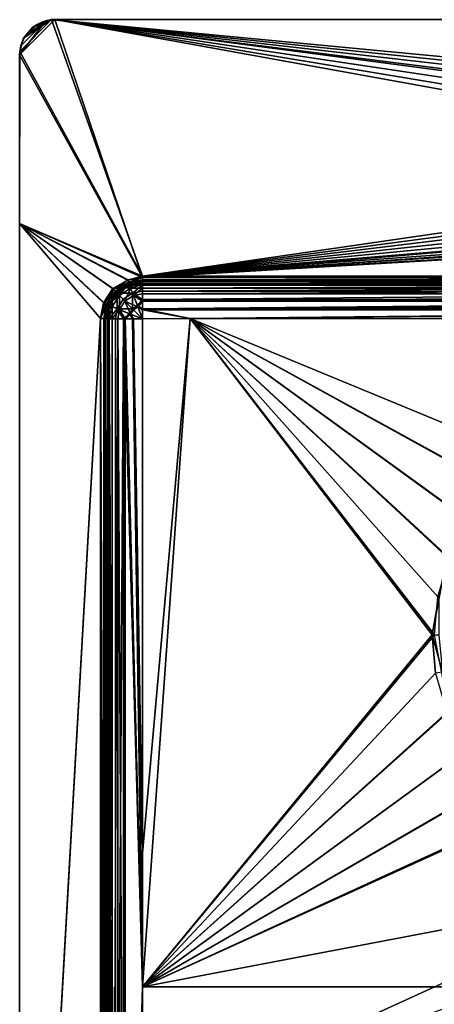
# Model space of a CAD drawing. Units: inches. Extents: x -17 to 17, y -9.8 to 9.8.
# Drawn here: x -17 to -12.4, y -1.2 to 9.8 of the extents above; entities that cross this region are included whole.
import ezdxf

# ---------------------------------------------------------------- set-up
doc = ezdxf.new("R2010")
doc.units = ezdxf.units.IN
doc.layers.get('0').update_dxf_attribs({"true_color": 0xc2ced6})

msp = doc.modelspace()

# ---------------------------------------------------------------- linework, layer by layer
for points in [[(-15.65, 6.953), (-17.028, 9.449), (-16.634, 9.843), (-15.65, 6.953)], [(-17.028, 9.449), (-16.736, 9.829), (-16.634, 9.843), (-17.028, 9.449)], [(-17.014, 9.551), (-16.736, 9.829), (-17.028, 9.449), (-17.014, 9.551)], [(-16.984, 9.636), (-17.027, 9.487), (-16.671, 9.843), (-16.984, 9.636)], [(-16.671, 9.843), (-17.027, 9.487), (-15.65, 6.969), (-16.671, 9.843)], [(-17.014, 9.551), (-16.975, 9.646), (-16.736, 9.829), (-17.014, 9.551)], [(-16.984, 9.636), (-16.671, 9.843), (-16.884, 9.755), (-16.984, 9.636)], [(-16.975, 9.646), (-16.831, 9.79), (-16.736, 9.829), (-16.975, 9.646)], [(-16.884, 9.755), (-16.671, 9.843), (-16.779, 9.815), (-16.884, 9.755)], [(-16.736, 9.829), (-16.831, 9.79), (-16.779, 9.815), (-16.736, 9.829)], [(-16.779, 9.815), (-16.671, 9.843), (-16.736, 9.829), (-16.779, 9.815)], [(-16.634, 9.843), (-16.736, 9.829), (-16.671, 9.843), (-16.634, 9.843)], [(-16.671, 9.843), (-15.65, 6.969), (-5.513, 8.439), (-16.671, 9.843)], [(-5.45, 8.561), (-16.671, 9.843), (-5.513, 8.439), (-5.45, 8.561)], [(-16.671, 9.843), (-5.45, 8.561), (-5.362, 8.669), (-16.671, 9.843)], [(-16.671, 9.843), (-5.254, 8.757), (-4.892, 9.843), (-16.671, 9.843)], [(-5.362, 8.669), (-5.254, 8.757), (-16.671, 9.843), (-5.362, 8.669)], [(-16.671, 9.843), (-5.871, 9.843), (-16.634, 9.843), (-16.671, 9.843)], [(-4.892, 9.843), (-5.871, 9.843), (-16.671, 9.843), (-4.892, 9.843)], [(-5.534, 7.998), (-16.634, 9.843), (-5.561, 8.189), (-5.534, 7.998)], [(-5.534, 8.38), (-5.561, 8.189), (-16.634, 9.843), (-5.534, 8.38)], [(-5.534, 8.38), (-16.634, 9.843), (-5.871, 9.843), (-5.534, 8.38)], [(-16.634, 9.843), (-5.534, 7.998), (-5.453, 7.822), (-16.634, 9.843)], [(-5.453, 7.822), (-15.65, 6.953), (-16.634, 9.843), (-5.453, 7.822)], [(-16.984, 9.636), (-16.884, 9.755), (-16.912, 9.727), (-16.984, 9.636)], [(-16.984, 9.636), (-16.912, 9.727), (-16.975, 9.646), (-16.984, 9.636)], [(-16.975, 9.646), (-16.912, 9.727), (-16.831, 9.79), (-16.975, 9.646)], [(-16.831, 9.79), (-16.912, 9.727), (-16.884, 9.755), (-16.831, 9.79)], [(-16.831, 9.79), (-16.884, 9.755), (-16.779, 9.815), (-16.831, 9.79)], [(-17.027, 9.487), (-16.984, 9.636), (-17.014, 9.551), (-17.027, 9.487)], [(-16.975, 9.646), (-17.014, 9.551), (-16.984, 9.636), (-16.975, 9.646)], [(-17.014, 9.551), (-17.028, 9.449), (-17.027, 9.487), (-17.014, 9.551)], [(-17.027, 9.487), (-17.028, 7.559), (-15.65, 6.969), (-17.027, 9.487)], [(-17.028, 7.559), (-17.027, 9.487), (-17.028, 9.449), (-17.028, 7.559)], [(-17.028, 7.559), (-17.028, 9.449), (-17.028, 7.559), (-17.028, 7.559)], [(-17.028, 7.559), (-17.028, 9.449), (-15.65, 6.953), (-17.028, 7.559)], [(-15.65, 6.969), (-5.55, 8.313), (-5.513, 8.439), (-15.65, 6.969)], [(-15.65, 6.969), (-5.561, 8.189), (-5.55, 8.313), (-15.65, 6.969)], [(-15.65, 6.969), (-5.55, 8.065), (-5.561, 8.189), (-15.65, 6.969)], [(-15.65, 6.969), (-5.513, 7.939), (-5.55, 8.065), (-15.65, 6.969)], [(-15.65, 6.969), (-5.45, 7.817), (-5.513, 7.939), (-15.65, 6.969)], [(-15.65, 6.953), (-5.453, 7.822), (-5.327, 7.676), (-15.65, 6.953)], [(-5.45, 7.817), (-15.65, 6.969), (-5.362, 7.709), (-5.45, 7.817)], [(-15.65, 6.969), (-5.254, 7.621), (-5.362, 7.709), (-15.65, 6.969)], [(-15.65, 6.953), (-5.327, 7.676), (-5.164, 7.571), (-15.65, 6.953)], [(-5.132, 7.558), (-5.254, 7.621), (-15.65, 6.969), (-5.132, 7.558)], [(-17.028, 7.559), (-15.813, 6.929), (-15.65, 6.969), (-17.028, 7.559)], [(-15.984, 6.83), (-15.813, 6.929), (-17.028, 7.559), (-15.984, 6.83)], [(-17.028, 7.559), (-17.028, -9.486), (-16.122, 6.496), (-17.028, 7.559)], [(-16.089, 6.67), (-17.028, 7.559), (-16.122, 6.496), (-16.089, 6.67)], [(-15.984, 6.83), (-17.028, 7.559), (-16.089, 6.67), (-15.984, 6.83)], [(-17.028, -9.486), (-17.028, 7.559), (-17.028, -9.449), (-17.028, -9.486)], [(-17.028, 7.559), (-17.028, 7.559), (-17.028, -9.449), (-17.028, 7.559)], [(-16.075, 6.665), (-17.028, 7.559), (-15.977, 6.822), (-16.075, 6.665)], [(-16.122, 6.496), (-17.028, 7.559), (-16.075, 6.665), (-16.122, 6.496)], [(-15.819, 6.926), (-17.028, 7.559), (-15.65, 6.953), (-15.819, 6.926)], [(-17.028, 7.559), (-15.819, 6.926), (-15.977, 6.822), (-17.028, 7.559)], [(-17.028, 7.559), (-16.122, 6.496), (-17.028, -9.449), (-17.028, 7.559)], [(-5.164, 7.571), (-4.429, 6.953), (-15.65, 6.953), (-5.164, 7.571)], [(-5.132, 7.558), (-15.65, 6.969), (-4.429, 6.969), (-5.132, 7.558)], [(-15.81, 6.901), (-15.819, 6.926), (-15.65, 6.953), (-15.81, 6.901)], [(-15.813, 6.929), (-15.803, 6.884), (-15.65, 6.969), (-15.813, 6.929)], [(-15.65, 6.953), (-15.65, 6.929), (-15.81, 6.901), (-15.65, 6.953)], [(-15.803, 6.884), (-15.65, 6.913), (-15.65, 6.969), (-15.803, 6.884)], [(-4.429, 6.913), (-4.429, 6.969), (-15.65, 6.969), (-4.429, 6.913)], [(-15.65, 6.969), (-15.65, 6.913), (-4.429, 6.913), (-15.65, 6.969)], [(-15.65, 6.953), (-4.429, 6.953), (-4.429, 6.929), (-15.65, 6.953)], [(-4.429, 6.929), (-15.65, 6.929), (-15.65, 6.953), (-4.429, 6.929)], [(-16, 6.751), (-15.904, 6.846), (-15.956, 6.802), (-16, 6.751)], [(-16, 6.751), (-15.977, 6.822), (-15.904, 6.846), (-16, 6.751)], [(-15.984, 6.83), (-15.803, 6.884), (-15.813, 6.929), (-15.984, 6.83)], [(-15.984, 6.83), (-15.944, 6.791), (-15.803, 6.884), (-15.984, 6.83)], [(-15.977, 6.822), (-15.819, 6.926), (-15.81, 6.901), (-15.977, 6.822)], [(-15.81, 6.901), (-15.904, 6.846), (-15.977, 6.822), (-15.81, 6.901)], [(-15.936, 6.78), (-15.956, 6.802), (-15.866, 6.871), (-15.936, 6.78)], [(-15.904, 6.846), (-15.866, 6.871), (-15.956, 6.802), (-15.904, 6.846)], [(-15.944, 6.791), (-15.932, 6.778), (-15.803, 6.884), (-15.944, 6.791)], [(-15.866, 6.871), (-15.799, 6.87), (-15.936, 6.78), (-15.866, 6.871)], [(-15.936, 6.78), (-15.799, 6.87), (-15.763, 6.778), (-15.936, 6.78)], [(-15.932, 6.778), (-15.797, 6.867), (-15.803, 6.884), (-15.932, 6.778)], [(-15.881, 6.815), (-15.797, 6.867), (-15.932, 6.778), (-15.881, 6.815)], [(-15.866, 6.871), (-15.904, 6.846), (-15.81, 6.901), (-15.866, 6.871)], [(-15.771, 6.87), (-15.881, 6.815), (-15.846, 6.837), (-15.771, 6.87)], [(-15.881, 6.815), (-15.771, 6.87), (-15.797, 6.867), (-15.881, 6.815)], [(-15.866, 6.871), (-15.762, 6.914), (-15.799, 6.87), (-15.866, 6.871)], [(-15.81, 6.901), (-15.762, 6.914), (-15.866, 6.871), (-15.81, 6.901)], [(-15.752, 6.876), (-15.846, 6.837), (-15.785, 6.836), (-15.752, 6.876)], [(-15.846, 6.837), (-15.752, 6.876), (-15.771, 6.87), (-15.846, 6.837)], [(-15.65, 6.929), (-15.65, 6.929), (-15.81, 6.901), (-15.65, 6.929)], [(-15.81, 6.901), (-15.65, 6.929), (-15.762, 6.914), (-15.81, 6.901)], [(-15.803, 6.884), (-15.797, 6.867), (-15.65, 6.913), (-15.803, 6.884)], [(-15.65, 6.914), (-15.65, 6.87), (-15.799, 6.87), (-15.65, 6.914)], [(-15.799, 6.87), (-15.762, 6.914), (-15.65, 6.914), (-15.799, 6.87)], [(-15.65, 6.87), (-15.763, 6.778), (-15.799, 6.87), (-15.65, 6.87)], [(-15.771, 6.87), (-15.65, 6.913), (-15.797, 6.867), (-15.771, 6.87)], [(-15.785, 6.836), (-15.65, 6.876), (-15.752, 6.876), (-15.785, 6.836)], [(-15.65, 6.836), (-15.65, 6.876), (-15.785, 6.836), (-15.65, 6.836)], [(-15.65, 6.913), (-15.771, 6.87), (-15.65, 6.89), (-15.65, 6.913)], [(-15.771, 6.87), (-15.752, 6.876), (-15.65, 6.89), (-15.771, 6.87)], [(-15.65, 6.89), (-15.65, 6.89), (-15.771, 6.87), (-15.65, 6.89)], [(-15.65, 6.87), (-15.65, 6.8), (-15.763, 6.778), (-15.65, 6.87)], [(-15.762, 6.914), (-15.65, 6.929), (-15.65, 6.914), (-15.762, 6.914)], [(-15.65, 6.929), (-15.762, 6.914), (-15.65, 6.929), (-15.65, 6.929)], [(-15.65, 6.876), (-15.65, 6.89), (-15.752, 6.876), (-15.65, 6.876)], [(-4.429, 6.914), (-15.65, 6.914), (-15.65, 6.929), (-4.429, 6.914)], [(-15.65, 6.929), (-4.429, 6.929), (-4.429, 6.914), (-15.65, 6.929)], [(-15.65, 6.929), (-10.984, 6.929), (-10.984, 6.929), (-15.65, 6.929)], [(-10.984, 6.929), (-15.65, 6.929), (-15.65, 6.929), (-10.984, 6.929)], [(-4.429, 6.929), (-10.984, 6.929), (-15.65, 6.929), (-4.429, 6.929)], [(-15.65, 6.929), (-9.095, 6.929), (-4.429, 6.929), (-15.65, 6.929)], [(-15.65, 6.929), (-4.429, 6.929), (-4.429, 6.929), (-15.65, 6.929)], [(-4.429, 6.929), (-15.65, 6.929), (-15.65, 6.929), (-4.429, 6.929)], [(-15.65, 6.929), (-10.984, 6.929), (-9.095, 6.929), (-15.65, 6.929)], [(-4.429, 6.914), (-4.429, 6.87), (-15.65, 6.87), (-4.429, 6.914)], [(-15.65, 6.87), (-15.65, 6.914), (-4.429, 6.914), (-15.65, 6.87)], [(-4.429, 6.913), (-15.65, 6.913), (-15.65, 6.89), (-4.429, 6.913)], [(-15.65, 6.89), (-4.429, 6.89), (-4.429, 6.913), (-15.65, 6.89)], [(-10.984, 6.89), (-15.65, 6.89), (-4.429, 6.89), (-10.984, 6.89)], [(-15.65, 6.876), (-4.429, 6.876), (-4.429, 6.89), (-15.65, 6.876)], [(-4.429, 6.89), (-15.65, 6.89), (-15.65, 6.876), (-4.429, 6.89)], [(-4.429, 6.89), (-15.65, 6.89), (-10.984, 6.89), (-4.429, 6.89)], [(-15.65, 6.89), (-10.984, 6.89), (-10.984, 6.89), (-15.65, 6.89)], [(-10.984, 6.89), (-15.65, 6.89), (-15.65, 6.89), (-10.984, 6.89)], [(-4.429, 6.876), (-15.65, 6.876), (-15.65, 6.836), (-4.429, 6.876)], [(-15.65, 6.836), (-4.429, 6.836), (-4.429, 6.876), (-15.65, 6.836)], [(-4.429, 6.87), (-4.429, 6.8), (-15.65, 6.8), (-4.429, 6.87)], [(-15.65, 6.8), (-15.65, 6.87), (-4.429, 6.87), (-15.65, 6.8)], [(-16.089, 6.67), (-15.944, 6.791), (-15.984, 6.83), (-16.089, 6.67)], [(-16.089, 6.67), (-16.037, 6.649), (-15.944, 6.791), (-16.089, 6.67)], [(-16.061, 6.63), (-16.075, 6.665), (-15.977, 6.822), (-16.061, 6.63)], [(-15.977, 6.822), (-16, 6.751), (-16.061, 6.63), (-15.977, 6.822)], [(-16.061, 6.63), (-16, 6.751), (-16.025, 6.713), (-16.061, 6.63)], [(-16.037, 6.649), (-16.021, 6.643), (-15.944, 6.791), (-16.037, 6.649)], [(-15.936, 6.605), (-16.026, 6.643), (-15.936, 6.78), (-15.936, 6.605)], [(-16.026, 6.643), (-16.025, 6.713), (-15.936, 6.78), (-16.026, 6.643)], [(-15.956, 6.802), (-15.936, 6.78), (-16.025, 6.713), (-15.956, 6.802)], [(-16, 6.751), (-15.956, 6.802), (-16.025, 6.713), (-16, 6.751)], [(-16.021, 6.643), (-15.932, 6.778), (-15.944, 6.791), (-16.021, 6.643)], [(-15.968, 6.727), (-15.932, 6.778), (-16.021, 6.643), (-15.968, 6.727)], [(-15.91, 6.754), (-15.992, 6.629), (-15.91, 6.595), (-15.91, 6.754)], [(-15.992, 6.629), (-15.91, 6.754), (-15.991, 6.693), (-15.992, 6.629)], [(-15.991, 6.693), (-15.91, 6.754), (-15.928, 6.774), (-15.991, 6.693)], [(-15.968, 6.727), (-15.991, 6.693), (-15.928, 6.774), (-15.968, 6.727)], [(-15.968, 6.727), (-15.928, 6.774), (-15.881, 6.815), (-15.968, 6.727)], [(-15.932, 6.778), (-15.968, 6.727), (-15.881, 6.815), (-15.932, 6.778)], [(-15.936, 6.78), (-15.868, 6.71), (-15.936, 6.605), (-15.936, 6.78)], [(-15.763, 6.778), (-15.868, 6.71), (-15.936, 6.78), (-15.763, 6.778)], [(-15.846, 6.837), (-15.928, 6.774), (-15.91, 6.754), (-15.846, 6.837)], [(-15.881, 6.815), (-15.928, 6.774), (-15.846, 6.837), (-15.881, 6.815)], [(-15.91, 6.754), (-15.785, 6.836), (-15.846, 6.837), (-15.91, 6.754)], [(-15.785, 6.836), (-15.91, 6.754), (-15.848, 6.69), (-15.785, 6.836)], [(-15.91, 6.595), (-15.848, 6.69), (-15.91, 6.754), (-15.91, 6.595)], [(-15.763, 6.604), (-15.868, 6.71), (-15.763, 6.778), (-15.763, 6.604)], [(-15.848, 6.69), (-15.753, 6.753), (-15.785, 6.836), (-15.848, 6.69)], [(-15.703, 6.626), (-15.753, 6.753), (-15.848, 6.69), (-15.703, 6.626)], [(-15.785, 6.836), (-15.753, 6.753), (-15.65, 6.836), (-15.785, 6.836)], [(-15.763, 6.778), (-15.65, 6.8), (-15.65, 6.709), (-15.763, 6.778)], [(-15.763, 6.778), (-15.709, 6.639), (-15.763, 6.604), (-15.763, 6.778)], [(-15.709, 6.639), (-15.763, 6.778), (-15.65, 6.709), (-15.709, 6.639)], [(-15.65, 6.836), (-15.753, 6.753), (-15.65, 6.772), (-15.65, 6.836)], [(-15.753, 6.753), (-15.65, 6.69), (-15.65, 6.772), (-15.753, 6.753)], [(-15.753, 6.753), (-15.703, 6.626), (-15.65, 6.69), (-15.753, 6.753)], [(-4.429, 6.836), (-15.65, 6.836), (-15.65, 6.772), (-4.429, 6.836)], [(-15.65, 6.772), (-4.429, 6.772), (-4.429, 6.836), (-15.65, 6.772)], [(-15.65, 6.709), (-15.65, 6.8), (-4.429, 6.8), (-15.65, 6.709)], [(-4.429, 6.8), (-4.429, 6.709), (-15.65, 6.709), (-4.429, 6.8)], [(-15.65, 6.69), (-4.429, 6.69), (-4.429, 6.772), (-15.65, 6.69)], [(-4.429, 6.772), (-15.65, 6.772), (-15.65, 6.69), (-4.429, 6.772)], [(-16.089, 6.67), (-16.122, 6.496), (-16.066, 6.496), (-16.089, 6.67)], [(-16.122, 6.496), (-16.075, 6.665), (-16.061, 6.63), (-16.122, 6.496)], [(-16.061, 6.63), (-16.086, 6.496), (-16.122, 6.496), (-16.061, 6.63)], [(-16.066, 6.496), (-16.037, 6.649), (-16.089, 6.67), (-16.066, 6.496)], [(-16.086, 6.496), (-16.061, 6.63), (-16.083, 6.496), (-16.086, 6.496)], [(-16.068, 6.608), (-16.083, 6.496), (-16.061, 6.63), (-16.068, 6.608)], [(-16.068, 6.608), (-16.025, 6.713), (-16.026, 6.643), (-16.068, 6.608)], [(-16.025, 6.713), (-16.068, 6.608), (-16.061, 6.63), (-16.025, 6.713)], [(-16.026, 6.643), (-16.025, 6.493), (-16.068, 6.494), (-16.026, 6.643)], [(-16.068, 6.608), (-16.026, 6.643), (-16.068, 6.494), (-16.068, 6.608)], [(-16.037, 6.649), (-16.066, 6.496), (-16.043, 6.496), (-16.037, 6.649)], [(-16.021, 6.643), (-16.037, 6.649), (-16.043, 6.496), (-16.021, 6.643)], [(-16.024, 6.618), (-16.021, 6.643), (-16.043, 6.496), (-16.024, 6.618)], [(-15.991, 6.693), (-16.03, 6.598), (-15.992, 6.629), (-15.991, 6.693)], [(-16.024, 6.618), (-16.03, 6.598), (-15.991, 6.693), (-16.024, 6.618)], [(-15.992, 6.629), (-16.03, 6.495), (-15.991, 6.493), (-15.992, 6.629)], [(-16.03, 6.495), (-15.992, 6.629), (-16.03, 6.598), (-16.03, 6.495)], [(-16.026, 6.643), (-15.936, 6.605), (-16.025, 6.493), (-16.026, 6.643)], [(-15.991, 6.693), (-15.968, 6.727), (-16.024, 6.618), (-15.991, 6.693)], [(-16.024, 6.618), (-15.968, 6.727), (-16.021, 6.643), (-16.024, 6.618)], [(-15.992, 6.629), (-15.991, 6.493), (-15.91, 6.595), (-15.992, 6.629)], [(-15.936, 6.605), (-15.868, 6.71), (-15.763, 6.604), (-15.936, 6.605)], [(-15.848, 6.69), (-15.91, 6.595), (-15.785, 6.544), (-15.848, 6.69)], [(-15.785, 6.544), (-15.753, 6.594), (-15.848, 6.69), (-15.785, 6.544)], [(-15.848, 6.69), (-15.753, 6.594), (-15.703, 6.626), (-15.848, 6.69)], [(-15.709, 6.639), (-15.65, 6.49), (-15.763, 6.604), (-15.709, 6.639)], [(-15.703, 6.626), (-15.753, 6.594), (-15.65, 6.49), (-15.703, 6.626)], [(-15.65, 6.603), (-15.709, 6.639), (-15.65, 6.709), (-15.65, 6.603)], [(-15.65, 6.603), (-15.65, 6.49), (-15.709, 6.639), (-15.65, 6.603)], [(-15.703, 6.626), (-15.65, 6.593), (-15.65, 6.69), (-15.703, 6.626)], [(-15.703, 6.626), (-15.65, 6.49), (-15.65, 6.593), (-15.703, 6.626)], [(-4.429, 6.709), (-4.429, 6.603), (-15.65, 6.603), (-4.429, 6.709)], [(-15.65, 6.603), (-15.65, 6.709), (-4.429, 6.709), (-15.65, 6.603)], [(-4.429, 6.69), (-15.65, 6.69), (-15.65, 6.593), (-4.429, 6.69)], [(-15.65, 6.593), (-4.429, 6.593), (-4.429, 6.69), (-15.65, 6.593)], [(-16.083, 6.496), (-16.068, 6.608), (-16.068, 6.494), (-16.083, 6.496)], [(-16.083, 6.496), (-16.068, 6.608), (-16.083, 6.496), (-16.083, 6.496)], [(-16.043, 6.496), (-16.03, 6.598), (-16.024, 6.618), (-16.043, 6.496)], [(-16.024, 6.618), (-16.043, 6.496), (-16.043, 6.496), (-16.024, 6.618)], [(-16.03, 6.598), (-16.043, 6.496), (-16.03, 6.495), (-16.03, 6.598)], [(-15.936, 6.605), (-15.956, 6.491), (-16.025, 6.493), (-15.936, 6.605)], [(-15.991, 6.493), (-15.928, 6.492), (-15.91, 6.595), (-15.991, 6.493)], [(-15.936, 6.605), (-15.866, 6.49), (-15.956, 6.491), (-15.936, 6.605)], [(-15.763, 6.604), (-15.799, 6.549), (-15.936, 6.605), (-15.763, 6.604)], [(-15.866, 6.49), (-15.936, 6.605), (-15.799, 6.549), (-15.866, 6.49)], [(-15.91, 6.595), (-15.928, 6.492), (-15.846, 6.491), (-15.91, 6.595)], [(-15.785, 6.544), (-15.91, 6.595), (-15.846, 6.491), (-15.785, 6.544)], [(-15.762, 6.49), (-15.866, 6.49), (-15.799, 6.549), (-15.762, 6.49)], [(-15.785, 6.544), (-15.846, 6.491), (-15.752, 6.49), (-15.785, 6.544)], [(-15.763, 6.604), (-15.65, 6.49), (-15.799, 6.549), (-15.763, 6.604)], [(-15.65, 6.49), (-15.762, 6.49), (-15.799, 6.549), (-15.65, 6.49)], [(-15.65, 6.49), (-15.753, 6.594), (-15.785, 6.544), (-15.65, 6.49)], [(-15.785, 6.544), (-15.752, 6.49), (-15.65, 6.49), (-15.785, 6.544)], [(-4.429, 6.603), (-15.116, 6.496), (-15.65, 6.603), (-4.429, 6.603)], [(-15.65, 6.49), (-15.65, 6.603), (-15.116, 6.496), (-15.65, 6.49)], [(-4.429, 6.593), (-15.65, 6.593), (-15.117, 6.496), (-4.429, 6.593)], [(-15.65, 6.49), (-15.117, 6.496), (-15.65, 6.593), (-15.65, 6.49)], [(-4.963, 6.496), (-4.429, 6.593), (-15.117, 6.496), (-4.963, 6.496)], [(-4.43, 6.495), (-15.116, 6.496), (-4.429, 6.603), (-4.43, 6.495)], [(-17.028, -9.486), (-16.122, -8.465), (-16.122, 6.496), (-17.028, -9.486)], [(-16.122, -8.465), (-17.028, -9.449), (-16.122, 6.496), (-16.122, -8.465)], [(-16.122, 6.496), (-16.086, 6.496), (-16.086, -8.465), (-16.122, 6.496)], [(-16.086, -8.465), (-16.122, -8.465), (-16.122, 6.496), (-16.086, -8.465)], [(-16.066, -8.465), (-16.066, 6.496), (-16.122, 6.496), (-16.066, -8.465)], [(-16.122, 6.496), (-16.122, -8.465), (-16.066, -8.465), (-16.122, 6.496)], [(-16.083, 6.496), (-16.083, -8.465), (-16.086, -8.465), (-16.083, 6.496)], [(-16.086, -8.465), (-16.086, 6.496), (-16.083, 6.496), (-16.086, -8.465)], [(-16.083, 1.509), (-16.083, 6.496), (-16.068, 6.494), (-16.083, 1.509)], [(-16.083, 6.496), (-16.083, -3.478), (-16.083, -8.465), (-16.083, 6.496)], [(-16.083, 6.496), (-16.083, 1.509), (-16.083, 6.496), (-16.083, 6.496)], [(-16.083, 6.496), (-16.083, 1.509), (-16.083, -3.478), (-16.083, 6.496)], [(-16.068, 6.494), (-16.025, 6.493), (-16.083, 1.509), (-16.068, 6.494)], [(-16.025, -8.468), (-16.083, -3.478), (-16.025, 6.493), (-16.025, -8.468)], [(-16.083, 1.509), (-16.025, 6.493), (-16.083, -3.478), (-16.083, 1.509)], [(-16.043, 6.496), (-16.066, 6.496), (-16.066, -8.465), (-16.043, 6.496)], [(-16.066, -8.465), (-16.043, -8.465), (-16.043, 6.496), (-16.066, -8.465)], [(-16.03, 6.495), (-16.043, 6.496), (-16.043, -8.465), (-16.03, 6.495)], [(-16.043, -8.465), (-16.043, 6.496), (-16.043, 6.496), (-16.043, -8.465)], [(-16.043, 6.496), (-16.043, -8.465), (-16.043, -8.465), (-16.043, 6.496)], [(-16.043, -8.465), (-16.03, -8.466), (-16.03, 6.495), (-16.043, -8.465)], [(-16.03, 6.495), (-16.03, -8.466), (-15.991, -8.468), (-16.03, 6.495)], [(-15.991, -8.468), (-15.991, 6.493), (-16.03, 6.495), (-15.991, -8.468)], [(-16.025, 6.493), (-15.956, 6.491), (-15.956, -8.469), (-16.025, 6.493)], [(-15.956, -8.469), (-16.025, -8.468), (-16.025, 6.493), (-15.956, -8.469)], [(-15.928, 6.492), (-15.991, 6.493), (-15.991, -8.468), (-15.928, 6.492)], [(-15.991, -8.468), (-15.928, -8.469), (-15.928, 6.492), (-15.991, -8.468)], [(-15.956, -8.469), (-15.956, 6.491), (-15.866, 6.49), (-15.956, -8.469)], [(-15.866, 6.49), (-15.866, -8.47), (-15.956, -8.469), (-15.866, 6.49)], [(-15.928, 6.492), (-15.928, -8.469), (-15.846, -8.47), (-15.928, 6.492)], [(-15.846, -8.47), (-15.846, 6.491), (-15.928, 6.492), (-15.846, -8.47)], [(-15.762, 6.49), (-15.65, -0.991), (-15.866, 6.49), (-15.762, 6.49)], [(-15.866, -8.47), (-15.866, 6.49), (-15.65, -0.991), (-15.866, -8.47)], [(-15.846, 6.491), (-15.65, -0.99), (-15.752, 6.49), (-15.846, 6.491)], [(-15.65, -0.99), (-15.846, 6.491), (-15.846, -8.47), (-15.65, -0.99)], [(-15.65, -0.991), (-15.762, 6.49), (-15.65, 0.505), (-15.65, -0.991)], [(-15.65, 0.505), (-15.762, 6.49), (-15.65, 6.49), (-15.65, 0.505)], [(-15.65, 6.49), (-15.752, 6.49), (-15.65, 0.506), (-15.65, 6.49)], [(-15.752, 6.49), (-15.65, -0.99), (-15.65, 0.506), (-15.752, 6.49)], [(-15.65, -0.991), (-15.65, 0.505), (-15.116, 6.496), (-15.65, -0.991)], [(-15.116, 6.496), (-12.408, 2.952), (-15.65, -0.991), (-15.116, 6.496)], [(-15.65, 0.505), (-15.65, 6.49), (-15.116, 6.496), (-15.65, 0.505)], [(-15.117, 6.496), (-15.65, 0.506), (-15.65, -0.99), (-15.117, 6.496)], [(-15.65, -0.99), (-12.382, 2.953), (-15.117, 6.496), (-15.65, -0.99)], [(-15.65, 0.506), (-15.117, 6.496), (-15.65, 6.49), (-15.65, 0.506)], [(-15.117, 6.496), (-12.382, 2.953), (-12.343, 3.379), (-15.117, 6.496)], [(-15.117, 6.496), (-12.343, 3.379), (-12.217, 3.815), (-15.117, 6.496)], [(-15.117, 6.496), (-12.217, 3.815), (-12, 4.235), (-15.117, 6.496)], [(-12, 4.235), (-11.696, 4.609), (-15.117, 6.496), (-12, 4.235)], [(-11.696, 4.609), (-10.841, 6.49), (-15.117, 6.496), (-11.696, 4.609)], [(-10.841, 6.49), (-4.963, 6.496), (-15.117, 6.496), (-10.841, 6.49)], [(-15.116, 6.496), (-12.022, 4.249), (-12.242, 3.824), (-15.116, 6.496)], [(-15.116, 6.496), (-9.238, 6.49), (-11.336, 4.935), (-15.116, 6.496)], [(-11.336, 4.935), (-11.714, 4.627), (-15.116, 6.496), (-11.336, 4.935)], [(-15.116, 6.496), (-11.714, 4.627), (-12.022, 4.249), (-15.116, 6.496)], [(-12.242, 3.824), (-12.408, 2.952), (-15.116, 6.496), (-12.242, 3.824)], [(-15.116, 6.496), (-4.43, 6.495), (-9.238, 6.49), (-15.116, 6.496)], [(-12.242, 3.824), (-12.33, 3.375), (-12.408, 2.952), (-12.242, 3.824)], [(-12.408, 2.952), (-12.33, 3.375), (-12.33, 2.949), (-12.408, 2.952)], [(-12.217, 2.091), (-12.382, 2.953), (-15.65, -0.99), (-12.217, 2.091)], [(-12.369, 2.521), (-15.65, -0.991), (-12.408, 2.952), (-12.369, 2.521)], [(-12.408, 2.952), (-12.33, 2.949), (-12.291, 2.533), (-12.408, 2.952)], [(-12.291, 2.533), (-12.369, 2.521), (-12.408, 2.952), (-12.291, 2.533)], [(-12.242, 2.08), (-15.65, -0.991), (-12.369, 2.521), (-12.242, 2.08)], [(-12, 1.671), (-12.217, 2.091), (-15.65, -0.99), (-12, 1.671)], [(-12.242, 2.08), (-12.022, 1.656), (-15.65, -0.991), (-12.242, 2.08)], [(-12, 1.671), (-15.65, -0.99), (-11.696, 1.297), (-12, 1.671)], [(-15.65, -2.487), (-10.039, 0.078), (-4.43, 1.662), (-15.65, -2.487)], [(-11.714, 1.277), (-15.65, -0.991), (-12.022, 1.656), (-11.714, 1.277)], [(-11.321, 0.993), (-11.696, 1.297), (-15.65, -0.99), (-11.321, 0.993)], [(-11.714, 1.277), (-11.336, 0.97), (-15.65, -0.991), (-11.714, 1.277)], [(-10.039, 0.078), (-11.321, 0.993), (-15.65, -0.99), (-10.039, 0.078)], [(-10.039, 0.078), (-15.65, -0.991), (-11.336, 0.97), (-10.039, 0.078)], [(-15.65, -0.991), (-10.039, 0.078), (-15.65, -2.487), (-15.65, -0.991)], [(-15.65, -0.99), (-4.429, -0.99), (-10.039, 0.078), (-15.65, -0.99)], [(-15.762, -8.471), (-15.866, -8.47), (-15.65, -0.991), (-15.762, -8.471)], [(-15.752, -8.47), (-15.65, -0.99), (-15.846, -8.47), (-15.752, -8.47)], [(-15.65, -0.991), (-15.65, -2.487), (-15.762, -8.471), (-15.65, -0.991)], [(-15.65, -2.486), (-15.65, -0.99), (-15.752, -8.47), (-15.65, -2.486)], [(-4.429, -0.99), (-15.65, -0.99), (-15.65, -2.486), (-4.429, -0.99)]]:
    msp.add_lwpolyline(points)

doc.saveas('drawing.dxf')
